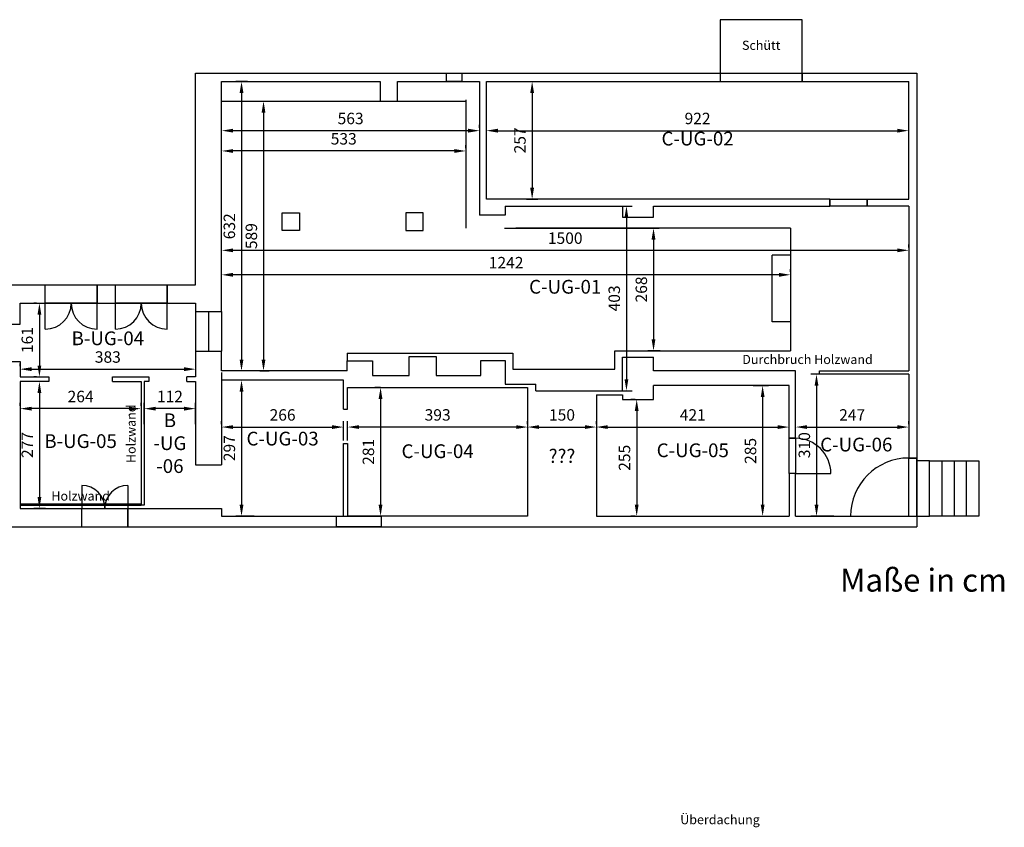
# Model space of a CAD drawing. Units: centimetres. Extents: x 0 to 3667, y -2881 to 1107.
# Drawn here: x 1243 to 3393, y -656 to 1107 of the extents above; entities that cross this region are included whole.
import ezdxf

# ---------------------------------------------------------------- set-up
doc = ezdxf.new("R2010")
doc.units = ezdxf.units.CM
doc.header["$MEASUREMENT"] = 0
doc.linetypes.add('ACAD_ISO03W100', pattern=[30, 12, -18])
doc.layers.get('0').update_dxf_attribs({"lineweight": 25, "true_color": 0xffffff})
for name, color, linetype, lineweight, true_color in [('Fenster', 30, 'Continuous', 25, 0xff7f00), ('Raumcodes', 7, 'Continuous', 25, 0x808000), ('Türen', 1, 'Continuous', 25, 0xff0000), ('Wände', 7, 'Continuous', 25, 0x008080)]:
    doc.layers.add(name, color=color, linetype=linetype, lineweight=lineweight, true_color=true_color)
doc.styles.get("Standard").update_dxf_attribs({"font": 'txt_____.ttf'})
doc.styles.add('textstyle10', font='arial.ttf')
doc.styles.add('textstyle11', font='arial.ttf')
doc.styles.add('textstyle12', font='arial.ttf')
doc.styles.add('textstyle13', font='arial.ttf')
doc.styles.add('textstyle14', font='arial.ttf')
doc.styles.add('textstyle15', font='arial.ttf')
doc.styles.add('textstyle16', font='arial.ttf')
doc.styles.add('textstyle17', font='arial.ttf')
doc.styles.add('textstyle21', font='arial.ttf')
doc.styles.add('textstyle3', font='arial.ttf')
doc.styles.add('textstyle4', font='arial.ttf')
doc.styles.add('textstyle5', font='arial.ttf')
doc.styles.add('textstyle6', font='arial.ttf')
doc.styles.add('textstyle7', font='arial.ttf')
doc.styles.add('textstyle8', font='arial.ttf')
doc.styles.add('textstyle9', font='arial.ttf')
doc.dimstyles.get("Standard").update_dxf_attribs({"dimtxt": 25, "dimasz": 25, "dimexe": 12.5, "dimexo": 6.25, "dimgap": 6.25, "dimtad": 1, "dimtxsty": 'Standard', "dimcen": 2.5, "dimadec": 0, "dimazin": 0, "dimtfac": 1, "dimtmove": 0, "dimatfit": 3, "dimfxl": 1, "dimarcsym": 0})

# ---------------------------------------------------------------- blocks, each defined once
blk = doc.blocks.new('*D1')
at = {"color": 0, "lineweight": -2, "transparency": 16777216}
for p, q in [((1684, 609.7), (1684, 616)), ((1709, 603.5), (3159, 603.5)), ((3184, 609.7), (3184, 616))]:
    blk.add_line(p, q, dxfattribs=at)
at = {"color": 0, "transparency": 16777216}
for points in [[(1709, 607.6), (1709, 599.3), (1684, 603.5)], [(3159, 607.6), (3159, 599.3), (3184, 603.5)]]:
    blk.add_solid(points, dxfattribs=at)
at = {"layer": 'Defpoints', "color": 0, "transparency": 16777216}
for p in [(1684, 603.5), (3184, 603.5), (3184, 603.5)]:
    blk.add_point(p, dxfattribs=at)
at = {"color": 0, "transparency": 16777216, "insert": (2434, 609.7), "char_height": 25, "attachment_point": 8}
blk.add_mtext('1500', dxfattribs=at)
blk = doc.blocks.new('*D2')
at = {"color": 0, "lineweight": -2, "transparency": 16777216}
for p, q in [((1684, 556.2), (1684, 562.5)), ((2926, 556.2), (2926, 562.5)), ((2901, 550), (1709, 550))]:
    blk.add_line(p, q, dxfattribs=at)
at = {"color": 0, "transparency": 16777216}
for points in [[(1709, 554.2), (1709, 545.8), (1684, 550)], [(2901, 554.2), (2901, 545.8), (2926, 550)]]:
    blk.add_solid(points, dxfattribs=at)
at = {"layer": 'Defpoints', "color": 0, "transparency": 16777216}
for p in [(1684, 550), (1684, 550), (2926, 550)]:
    blk.add_point(p, dxfattribs=at)
at = {"color": 0, "transparency": 16777216, "insert": (2305, 556.2), "char_height": 25, "attachment_point": 8}
blk.add_mtext('1242', dxfattribs=at)
blk = doc.blocks.new('*D3')
at = {"color": 0, "lineweight": -2, "transparency": 16777216}
for p, q in [((1684, 826.6), (1684, 832.9)), ((2192, 820.4), (1709, 820.4)), ((2217, 826.6), (2217, 832.9))]:
    blk.add_line(p, q, dxfattribs=at)
at = {"color": 0, "transparency": 16777216}
for points in [[(1709, 824.5), (1709, 816.2), (1684, 820.4)], [(2192, 824.5), (2192, 816.2), (2217, 820.4)]]:
    blk.add_solid(points, dxfattribs=at)
at = {"layer": 'Defpoints', "color": 0, "transparency": 16777216}
for p in [(1684, 820.4), (1684, 820.4), (2217, 820.4)]:
    blk.add_point(p, dxfattribs=at)
at = {"color": 0, "transparency": 16777216, "insert": (1950.5, 826.6), "char_height": 25, "attachment_point": 8}
blk.add_mtext('533', dxfattribs=at)
blk = doc.blocks.new('*D4')
at = {"color": 0, "lineweight": -2, "transparency": 16777216}
for p, q in [((1684, 871), (1684, 877.2)), ((2222, 864.7), (1709, 864.7)), ((2247, 871), (2247, 877.2))]:
    blk.add_line(p, q, dxfattribs=at)
at = {"color": 0, "transparency": 16777216}
for points in [[(1709, 868.9), (1709, 860.5), (1684, 864.7)], [(2222, 868.9), (2222, 860.5), (2247, 864.7)]]:
    blk.add_solid(points, dxfattribs=at)
at = {"layer": 'Defpoints', "color": 0, "transparency": 16777216}
for p in [(1684, 864.7), (1684, 864.7), (2247, 864.7)]:
    blk.add_point(p, dxfattribs=at)
at = {"color": 0, "transparency": 16777216, "insert": (1965.5, 871), "char_height": 25, "attachment_point": 8}
blk.add_mtext('563', dxfattribs=at)
blk = doc.blocks.new('*D5')
at = {"color": 0, "lineweight": -2, "transparency": 16777216}
for p, q in [((2262, 871), (2262, 877.2)), ((2287, 864.7), (3159, 864.7)), ((3184, 871), (3184, 877.2))]:
    blk.add_line(p, q, dxfattribs=at)
at = {"color": 0, "transparency": 16777216}
for points in [[(2287, 868.9), (2287, 860.5), (2262, 864.7)], [(3159, 868.9), (3159, 860.5), (3184, 864.7)]]:
    blk.add_solid(points, dxfattribs=at)
at = {"layer": 'Defpoints', "color": 0, "transparency": 16777216}
for p in [(2262, 864.7), (3184, 864.7), (3184, 864.7)]:
    blk.add_point(p, dxfattribs=at)
at = {"color": 0, "transparency": 16777216, "insert": (2723, 871), "char_height": 25, "attachment_point": 8}
blk.add_mtext('922', dxfattribs=at)
blk = doc.blocks.new('*D6')
at = {"color": 0, "lineweight": -2, "transparency": 16777216}
for p, q in [((2502, 223.8), (2502, 230.1)), ((2527, 217.6), (2898, 217.6)), ((2923, 223.8), (2923, 230.1))]:
    blk.add_line(p, q, dxfattribs=at)
at = {"color": 0, "transparency": 16777216}
for points in [[(2527, 221.7), (2527, 213.4), (2502, 217.6)], [(2898, 221.7), (2898, 213.4), (2923, 217.6)]]:
    blk.add_solid(points, dxfattribs=at)
at = {"layer": 'Defpoints', "color": 0, "transparency": 16777216}
for p in [(2502, 217.6), (2923, 217.6), (2923, 217.6)]:
    blk.add_point(p, dxfattribs=at)
at = {"color": 0, "transparency": 16777216, "insert": (2712.5, 223.8), "char_height": 25, "attachment_point": 8}
blk.add_mtext('421', dxfattribs=at)
blk = doc.blocks.new('*D7')
at = {"color": 0, "lineweight": -2, "transparency": 16777216}
for p, q in [((2937, 223.8), (2937, 230.1)), ((2962, 217.6), (3159, 217.6)), ((3184, 223.8), (3184, 230.1))]:
    blk.add_line(p, q, dxfattribs=at)
at = {"color": 0, "transparency": 16777216}
for points in [[(2962, 221.7), (2962, 213.4), (2937, 217.6)], [(3159, 221.7), (3159, 213.4), (3184, 217.6)]]:
    blk.add_solid(points, dxfattribs=at)
at = {"layer": 'Defpoints', "color": 0, "transparency": 16777216}
for p in [(2937, 217.6), (3184, 217.6), (3184, 217.6)]:
    blk.add_point(p, dxfattribs=at)
at = {"color": 0, "transparency": 16777216, "insert": (3060.5, 223.8), "char_height": 25, "attachment_point": 8}
blk.add_mtext('247', dxfattribs=at)
blk = doc.blocks.new('*D8')
at = {"color": 0, "lineweight": -2, "transparency": 16777216}
for p, q in [((1959, 188.2), (1959, 230.1)), ((2327, 217.6), (1984, 217.6)), ((2352, 223.8), (2352, 230.1))]:
    blk.add_line(p, q, dxfattribs=at)
at = {"color": 0, "transparency": 16777216}
for points in [[(1984, 221.7), (1984, 213.4), (1959, 217.6)], [(2327, 221.7), (2327, 213.4), (2352, 217.6)]]:
    blk.add_solid(points, dxfattribs=at)
at = {"layer": 'Defpoints', "color": 0, "transparency": 16777216}
for p in [(1959, 217.6), (2352, 217.6), (1959, 182)]:
    blk.add_point(p, dxfattribs=at)
at = {"color": 0, "transparency": 16777216, "insert": (2155.5, 223.8), "char_height": 25, "attachment_point": 8}
blk.add_mtext('393', dxfattribs=at)
blk = doc.blocks.new('*D9')
at = {"color": 0, "lineweight": -2, "transparency": 16777216}
for p, q in [((1684, 223.8), (1684, 230.1)), ((1709, 217.6), (1925, 217.6)), ((1950, 188.2), (1950, 230.1))]:
    blk.add_line(p, q, dxfattribs=at)
at = {"color": 0, "transparency": 16777216}
for points in [[(1709, 221.7), (1709, 213.4), (1684, 217.6)], [(1925, 221.7), (1925, 213.4), (1950, 217.6)]]:
    blk.add_solid(points, dxfattribs=at)
at = {"layer": 'Defpoints', "color": 0, "transparency": 16777216}
for p in [(1684, 217.6), (1950, 217.6), (1950, 182)]:
    blk.add_point(p, dxfattribs=at)
at = {"color": 0, "transparency": 16777216, "insert": (1817, 223.8), "char_height": 25, "attachment_point": 8}
blk.add_mtext('266', dxfattribs=at)
blk = doc.blocks.new('*D10')
at = {"color": 0, "lineweight": -2, "transparency": 16777216}
for p, q in [((1515, 223.8), (1515, 270.3)), ((1627, 223.8), (1627, 270.3)), ((1602, 257.8), (1540, 257.8))]:
    blk.add_line(p, q, dxfattribs=at)
at = {"color": 0, "transparency": 16777216}
for points in [[(1540, 261.9), (1540, 253.6), (1515, 257.8)], [(1602, 261.9), (1602, 253.6), (1627, 257.8)]]:
    blk.add_solid(points, dxfattribs=at)
at = {"layer": 'Defpoints', "color": 0, "transparency": 16777216}
for p in [(1515, 257.8), (1515, 217.6), (1627, 217.6)]:
    blk.add_point(p, dxfattribs=at)
at = {"color": 0, "transparency": 16777216, "insert": (1571, 264), "char_height": 25, "attachment_point": 8}
blk.add_mtext('112', dxfattribs=at)
blk = doc.blocks.new('*D11')
at = {"color": 0, "lineweight": -2, "transparency": 16777216}
for p, q in [((1244, 264), (1244, 270.3)), ((1508, 264), (1508, 270.3)), ((1483, 257.8), (1269, 257.8))]:
    blk.add_line(p, q, dxfattribs=at)
at = {"color": 0, "transparency": 16777216}
for points in [[(1269, 261.9), (1269, 253.6), (1244, 257.8)], [(1483, 261.9), (1483, 253.6), (1508, 257.8)]]:
    blk.add_solid(points, dxfattribs=at)
at = {"layer": 'Defpoints', "color": 0, "transparency": 16777216}
for p in [(1244, 257.8), (1244, 257.8), (1508, 257.8)]:
    blk.add_point(p, dxfattribs=at)
at = {"color": 0, "transparency": 16777216, "insert": (1376, 264), "char_height": 25, "attachment_point": 8}
blk.add_mtext('264', dxfattribs=at)
blk = doc.blocks.new('*D20')
at = {"color": 0, "lineweight": -2, "transparency": 16777216}
for p, q in [((1244, 350.2), (1244, 356.5)), ((1269, 344), (1602, 344)), ((1627, 348.8), (1627, 331.5))]:
    blk.add_line(p, q, dxfattribs=at)
at = {"color": 0, "transparency": 16777216}
for points in [[(1269, 348.2), (1269, 339.8), (1244, 344)], [(1602, 348.2), (1602, 339.8), (1627, 344)]]:
    blk.add_solid(points, dxfattribs=at)
at = {"layer": 'Defpoints', "color": 0, "transparency": 16777216}
for p in [(1244, 344), (1627, 355), (1627, 344)]:
    blk.add_point(p, dxfattribs=at)
at = {"color": 0, "transparency": 16777216, "insert": (1435.5, 350.2), "char_height": 25, "attachment_point": 8}
blk.add_mtext('383', dxfattribs=at)
blk = doc.blocks.new('*D21')
at = {"color": 0, "lineweight": -2, "transparency": 16777216}
for p, q in [((2352, 223.8), (2352, 230.1)), ((2377, 217.6), (2477, 217.6)), ((2502, 223.8), (2502, 230.1))]:
    blk.add_line(p, q, dxfattribs=at)
at = {"color": 0, "transparency": 16777216}
for points in [[(2377, 221.7), (2377, 213.4), (2352, 217.6)], [(2477, 221.7), (2477, 213.4), (2502, 217.6)]]:
    blk.add_solid(points, dxfattribs=at)
at = {"layer": 'Defpoints', "color": 0, "transparency": 16777216}
for p in [(2352, 217.6), (2502, 217.6), (2502, 217.6)]:
    blk.add_point(p, dxfattribs=at)
at = {"color": 0, "transparency": 16777216, "insert": (2427, 223.8), "char_height": 25, "attachment_point": 8}
blk.add_mtext('150', dxfattribs=at)
blk = doc.blocks.new('*D27')
at = {"color": 0, "lineweight": -2, "transparency": 16777216}
for p, q in [((1280.9, 317), (1273.6, 317)), ((1286.1, 292), (1286.1, 65)), ((1299.4, 40), (1273.6, 40))]:
    blk.add_line(p, q, dxfattribs=at)
at = {"color": 0, "transparency": 16777216}
for points in [[(1282, 292), (1290.3, 292), (1286.1, 317)], [(1282, 65), (1290.3, 65), (1286.1, 40)]]:
    blk.add_solid(points, dxfattribs=at)
at = {"layer": 'Defpoints', "color": 0, "transparency": 16777216}
for p in [(1287.2, 317), (1286.1, 40), (1305.6, 40)]:
    blk.add_point(p, dxfattribs=at)
at = {"color": 0, "transparency": 16777216, "insert": (1279.9, 178.5), "char_height": 25, "attachment_point": 8, "rotation": 90}
blk.add_mtext('277', dxfattribs=at)
blk = doc.blocks.new('*D28')
at = {"color": 0, "lineweight": -2, "transparency": 16777216}
for p, q in [((1279.9, 488), (1273.6, 488)), ((1286.1, 463), (1286.1, 352)), ((1279.9, 327), (1273.6, 327))]:
    blk.add_line(p, q, dxfattribs=at)
at = {"color": 0, "transparency": 16777216}
for points in [[(1282, 463), (1290.3, 463), (1286.1, 488)], [(1282, 352), (1290.3, 352), (1286.1, 327)]]:
    blk.add_solid(points, dxfattribs=at)
at = {"layer": 'Defpoints', "color": 0, "transparency": 16777216}
for p in [(1286.1, 488), (1286.1, 327), (1286.1, 327)]:
    blk.add_point(p, dxfattribs=at)
at = {"color": 0, "transparency": 16777216, "insert": (1279.9, 407.5), "char_height": 25, "attachment_point": 8, "rotation": 90}
blk.add_mtext('161', dxfattribs=at)
blk = doc.blocks.new('*D29')
at = {"color": 0, "lineweight": -2, "transparency": 16777216}
for p, q in [((1754.9, 320), (1714.8, 320)), ((1727.3, 295), (1727.3, 48)), ((1754.9, 23), (1714.8, 23))]:
    blk.add_line(p, q, dxfattribs=at)
at = {"color": 0, "transparency": 16777216}
for points in [[(1723.2, 295), (1731.5, 295), (1727.3, 320)], [(1723.2, 48), (1731.5, 48), (1727.3, 23)]]:
    blk.add_solid(points, dxfattribs=at)
at = {"layer": 'Defpoints', "color": 0, "transparency": 16777216}
for p in [(1761.2, 320), (1727.3, 23), (1761.2, 23)]:
    blk.add_point(p, dxfattribs=at)
at = {"color": 0, "transparency": 16777216, "insert": (1721.1, 171.5), "char_height": 25, "attachment_point": 8, "rotation": 90}
blk.add_mtext('297', dxfattribs=at)
blk = doc.blocks.new('*D30')
at = {"color": 0, "lineweight": -2, "transparency": 16777216}
for p, q in [((1740.7, 972), (1714.8, 972)), ((1727.3, 947), (1727.3, 365)), ((1724.8, 340), (1714.8, 340))]:
    blk.add_line(p, q, dxfattribs=at)
at = {"color": 0, "transparency": 16777216}
for points in [[(1723.2, 947), (1731.5, 947), (1727.3, 972)], [(1723.2, 365), (1731.5, 365), (1727.3, 340)]]:
    blk.add_solid(points, dxfattribs=at)
at = {"layer": 'Defpoints', "color": 0, "transparency": 16777216}
for p in [(1747, 972), (1727.3, 340), (1731, 340)]:
    blk.add_point(p, dxfattribs=at)
at = {"color": 0, "transparency": 16777216, "insert": (1721.1, 656), "char_height": 25, "attachment_point": 8, "rotation": 90}
blk.add_mtext('632', dxfattribs=at)
blk = doc.blocks.new('*D31')
at = {"color": 0, "lineweight": -2, "transparency": 16777216}
for p, q in [((1767.4, 929), (1787.9, 929)), ((1775.4, 904), (1775.4, 365)), ((1767.4, 340), (1787.9, 340))]:
    blk.add_line(p, q, dxfattribs=at)
at = {"color": 0, "transparency": 16777216}
for points in [[(1771.2, 904), (1779.5, 904), (1775.4, 929)], [(1771.2, 365), (1779.5, 365), (1775.4, 340)]]:
    blk.add_solid(points, dxfattribs=at)
at = {"layer": 'Defpoints', "color": 0, "transparency": 16777216}
for p in [(1761.2, 929), (1761.2, 340), (1775.4, 340)]:
    blk.add_point(p, dxfattribs=at)
at = {"color": 0, "transparency": 16777216, "insert": (1769.1, 634.5), "char_height": 25, "attachment_point": 8, "rotation": 90}
blk.add_mtext('589', dxfattribs=at)
blk = doc.blocks.new('*D32')
at = {"color": 0, "lineweight": -2, "transparency": 16777216}
for p, q in [((2468, 700), (2580.2, 700)), ((2567.7, 675), (2567.7, 322)), ((2434.8, 297), (2580.2, 297))]:
    blk.add_line(p, q, dxfattribs=at)
at = {"color": 0, "transparency": 16777216}
for points in [[(2563.5, 675), (2571.8, 675), (2567.7, 700)], [(2563.5, 322), (2571.8, 322), (2567.7, 297)]]:
    blk.add_solid(points, dxfattribs=at)
at = {"layer": 'Defpoints', "color": 0, "transparency": 16777216}
for p in [(2461.8, 700), (2428.5, 297), (2567.7, 297)]:
    blk.add_point(p, dxfattribs=at)
at = {"color": 0, "transparency": 16777216, "insert": (2561.4, 498.5), "char_height": 25, "attachment_point": 8, "rotation": 90}
blk.add_mtext('403', dxfattribs=at)
blk = doc.blocks.new('*D33')
at = {"color": 0, "lineweight": -2, "transparency": 16777216}
for p, q in [((2301.8, 652), (2639.3, 652)), ((2626.8, 627), (2626.8, 409)), ((2641.4, 384), (2614.3, 384))]:
    blk.add_line(p, q, dxfattribs=at)
at = {"color": 0, "transparency": 16777216}
for points in [[(2622.6, 627), (2630.9, 627), (2626.8, 652)], [(2622.6, 409), (2630.9, 409), (2626.8, 384)]]:
    blk.add_solid(points, dxfattribs=at)
at = {"layer": 'Defpoints', "color": 0, "transparency": 16777216}
for p in [(2295.5, 652), (2626.8, 384), (2647.7, 384)]:
    blk.add_point(p, dxfattribs=at)
at = {"color": 0, "transparency": 16777216, "insert": (2620.5, 518), "char_height": 25, "attachment_point": 8, "rotation": 90}
blk.add_mtext('268', dxfattribs=at)
blk = doc.blocks.new('*D34')
at = {"color": 0, "lineweight": -2, "transparency": 16777216}
for p, q in [((2349.6, 972), (2374.3, 972)), ((2361.8, 947), (2361.8, 740)), ((2349.6, 715), (2374.3, 715))]:
    blk.add_line(p, q, dxfattribs=at)
at = {"color": 0, "transparency": 16777216}
for points in [[(2357.6, 947), (2366, 947), (2361.8, 972)], [(2357.6, 740), (2366, 740), (2361.8, 715)]]:
    blk.add_solid(points, dxfattribs=at)
at = {"layer": 'Defpoints', "color": 0, "transparency": 16777216}
for p in [(2343.3, 972), (2343.3, 715), (2361.8, 715)]:
    blk.add_point(p, dxfattribs=at)
at = {"color": 0, "transparency": 16777216, "insert": (2355.5, 843.5), "char_height": 25, "attachment_point": 8, "rotation": 90}
blk.add_mtext('257', dxfattribs=at)
blk = doc.blocks.new('*D35')
at = {"color": 0, "lineweight": -2, "transparency": 16777216}
for p, q in [((2030.8, 304), (2018.4, 304)), ((2030.9, 279), (2030.9, 48)), ((2047.2, 23), (2018.4, 23))]:
    blk.add_line(p, q, dxfattribs=at)
at = {"color": 0, "transparency": 16777216}
for points in [[(2026.7, 279), (2035, 279), (2030.9, 304)], [(2026.7, 48), (2035, 48), (2030.9, 23)]]:
    blk.add_solid(points, dxfattribs=at)
at = {"layer": 'Defpoints', "color": 0, "transparency": 16777216}
for p in [(2037, 304), (2030.9, 23), (2053.4, 23)]:
    blk.add_point(p, dxfattribs=at)
at = {"color": 0, "transparency": 16777216, "insert": (2024.6, 163.5), "char_height": 25, "attachment_point": 8, "rotation": 90}
blk.add_mtext('281', dxfattribs=at)
blk = doc.blocks.new('*D36')
at = {"color": 0, "lineweight": -2, "transparency": 16777216}
for p, q in [((2844.6, 308), (2877.5, 308)), ((2865, 283), (2865, 48)), ((2844.6, 23), (2877.5, 23))]:
    blk.add_line(p, q, dxfattribs=at)
at = {"color": 0, "transparency": 16777216}
for points in [[(2860.9, 283), (2869.2, 283), (2865, 308)], [(2860.9, 48), (2869.2, 48), (2865, 23)]]:
    blk.add_solid(points, dxfattribs=at)
at = {"layer": 'Defpoints', "color": 0, "transparency": 16777216}
for p in [(2838.4, 308), (2838.4, 23), (2865, 23)]:
    blk.add_point(p, dxfattribs=at)
at = {"color": 0, "transparency": 16777216, "insert": (2858.8, 165.5), "char_height": 25, "attachment_point": 8, "rotation": 90}
blk.add_mtext('285', dxfattribs=at)
blk = doc.blocks.new('*D37')
at = {"color": 0, "lineweight": -2, "transparency": 16777216}
for p, q in [((2586.8, 278), (2577.6, 278)), ((2590.1, 253), (2590.1, 48)), ((2586.8, 23), (2577.6, 23))]:
    blk.add_line(p, q, dxfattribs=at)
at = {"color": 0, "transparency": 16777216}
for points in [[(2585.9, 253), (2594.2, 253), (2590.1, 278)], [(2585.9, 48), (2594.2, 48), (2590.1, 23)]]:
    blk.add_solid(points, dxfattribs=at)
at = {"layer": 'Defpoints', "color": 0, "transparency": 16777216}
for p in [(2593, 278), (2590.1, 23), (2593, 23)]:
    blk.add_point(p, dxfattribs=at)
at = {"color": 0, "transparency": 16777216, "insert": (2583.8, 150.5), "char_height": 25, "attachment_point": 8, "rotation": 90}
blk.add_mtext('255', dxfattribs=at)
blk = doc.blocks.new('*D38')
at = {"color": 0, "lineweight": -2, "transparency": 16777216}
for p, q in [((3036.7, 333), (2970.1, 333)), ((2982.6, 308), (2982.6, 48)), ((3020.7, 23), (2970.1, 23))]:
    blk.add_line(p, q, dxfattribs=at)
at = {"color": 0, "transparency": 16777216}
for points in [[(2978.5, 308), (2986.8, 308), (2982.6, 333)], [(2978.5, 48), (2986.8, 48), (2982.6, 23)]]:
    blk.add_solid(points, dxfattribs=at)
at = {"layer": 'Defpoints', "color": 0, "transparency": 16777216}
for p in [(3043, 333), (2982.6, 23), (3026.9, 23)]:
    blk.add_point(p, dxfattribs=at)
at = {"color": 0, "transparency": 16777216, "insert": (2976.4, 178), "char_height": 25, "attachment_point": 8, "rotation": 90}
blk.add_mtext('310', dxfattribs=at)

msp = doc.modelspace()

# ---------------------------------------------------------------- linework, layer by layer
at = {"layer": 'Fenster'}
for p, q in [((2951.465, 1107), (2772.465, 1107)), ((2772.465, 1107), (2772.465, 972)), ((2951.465, 972), (2951.465, 1107)), ((2175, 990), (2208, 990)), ((2175, 972), (2175, 990)), ((2208, 990), (2208, 972)), ((2772.465, 990), (2951.465, 990)), ((2208, 972), (2175, 972)), ((2772.465, 972), (2951.465, 972)), ((1299, 488), (1299, 528)), ((1299, 528), (1412, 528)), ((1412, 528), (1412, 488)), ((1452, 488), (1452, 528)), ((1452, 528), (1565, 528)), ((1565, 528), (1565, 488)), ((1412, 488), (1299, 488)), ((1299, 431.5), (1299, 488)), ((1412, 431.5), (1412, 488)), ((1565, 488), (1452, 488)), ((1452, 431.5), (1452, 488)), ((1565, 431.5), (1565, 488)), ((1379, 90), (1379, 40)), ((1479, 90), (1479, 40)), ((1379, 0), (1379, 40)), ((1379, 40), (1479, 40)), ((1479, 40), (1479, 0)), ((1934, 23), (1934, 0)), ((1934, 23), (2032, 23)), ((2032, 23), (2032, 0)), ((1379, 0), (1479, 0)), ((2032, 0), (1934, 0))]:
    msp.add_line(p, q, dxfattribs=at)
for centre, radius, start, end in [((1299, 488), 56.5, 270, 0), ((1412, 488), 56.5, 180, 270), ((1452, 488), 56.5, 270, 0), ((1565, 488), 56.5, 180, 270), ((1379, 40), 50, 0, 90), ((1479, 40), 50, 90, 180)]:
    msp.add_arc(centre, radius, start, end, dxfattribs=at)
at = {"layer": 'Türen'}
for p, q in [((3012, 700), (3012, 715)), ((3012, 715), (3093, 715)), ((3093, 715), (3093, 700)), ((3093, 700), (3012, 700)), ((2923, 116), (2923, 193)), ((2937, 193), (2923, 193)), ((2937, 193), (2937, 116)), ((3184, 23), (3184, 150)), ((3202, 150), (3184, 150)), ((3202, 23), (3202, 150)), ((2937, 116), (2923, 116)), ((2937, 116), (3014, 116)), ((3057, 23), (3184, 23)), ((3184, 23), (3202, 23))]:
    msp.add_line(p, q, dxfattribs=at)
for centre, radius, start, end in [((2937, 116), 77, 0, 90), ((3184, 23), 127, 90, 180)]:
    msp.add_arc(centre, radius, start, end, dxfattribs=at)
at = {"layer": 'Wände'}
for p, q in [((1627, 528), (1627, 990)), ((1627, 990), (3202, 990)), ((2175, 972), (2175, 990)), ((2208, 990), (2208, 972)), ((2772.465, 990), (2772.465, 972)), ((2951.465, 990), (2951.465, 972)), ((3202, 990), (3202, 150)), ((1684, 470), (1684, 972)), ((1684, 972), (2030, 972)), ((2030, 972), (2030, 929)), ((2068, 929), (2068, 972)), ((2068, 972), (2247, 972)), ((2247, 972), (2247, 680)), ((2262, 715), (2262, 972)), ((2262, 972), (3184, 972)), ((3184, 715), (3184, 972)), ((2030, 929), (2068, 929)), ((3012, 715), (2262, 715)), ((3012, 715), (3012, 700)), ((3093, 700), (3093, 715)), ((3093, 715), (3184, 715)), ((2303, 700), (2559, 700)), ((2303, 700), (2303, 680)), ((2559, 700), (2559, 676)), ((2627, 676), (2627, 700)), ((2627, 700), (3012, 700)), ((3184, 700), (3093, 700)), ((3184, 700), (3184, 340)), ((1816, 647), (1816, 685)), ((1816, 685), (1854, 685)), ((1854, 685), (1854, 647)), ((2086, 685), (2086, 647)), ((2124, 685), (2086, 685)), ((2124, 647), (2124, 685)), ((2303, 680), (2247, 680)), ((2559, 676), (2627, 676)), ((1854, 647), (1816, 647)), ((2086, 647), (2124, 647)), ((1134, 528), (1627, 528)), ((1299, 488), (1299, 528)), ((1412, 488), (1412, 528)), ((1452, 488), (1452, 528)), ((1565, 488), (1565, 528)), ((1244, 442), (1244, 488)), ((1244, 488), (1299, 488)), ((1299, 488), (1412, 488)), ((1412, 488), (1452, 488)), ((1452, 488), (1565, 488)), ((1565, 488), (1627, 488)), ((1627, 488), (1627, 470)), ((1627, 470), (1684, 470)), ((1216, 442), (1244, 442)), ((1627, 383), (1627, 327)), ((1627, 383), (1684, 383)), ((1684, 340), (1684, 383)), ((2093, 330), (2093, 372)), ((2093, 372), (2152, 372)), ((2152, 372), (2152, 330)), ((2559, 297), (2559, 370)), ((2559, 370), (2627, 370)), ((2627, 340), (2627, 370)), ((1216, 361), (1244, 361)), ((1244, 361), (1244, 327)), ((1958, 340), (1958, 362)), ((1958, 340), (1958, 362)), ((1958, 362), (2013, 362)), ((2013, 362), (2013, 330)), ((2250, 330), (2250, 363)), ((2250, 363), (2303, 363)), ((2303, 363), (2303, 311)), ((1244, 327), (1307, 327)), ((1307, 327), (1307, 317)), ((1446, 327), (1525, 327)), ((1446, 317), (1446, 327)), ((1525, 327), (1525, 317)), ((1627, 327), (1608, 327)), ((1608, 317), (1608, 327)), ((1958, 340), (1684, 340)), ((1684, 337), (1684, 135)), ((2013, 330), (2093, 330)), ((2152, 330), (2250, 330)), ((2937, 340), (2627, 340)), ((2937, 193), (2937, 340)), ((2989, 333), (2989, 340)), ((2989, 340), (3184, 340)), ((3184, 333), (2989, 333)), ((3184, 333), (3184, 150)), ((1244, 317), (1244, 40)), ((1307, 317), (1244, 317)), ((1446, 317), (1508, 317)), ((1508, 317), (1508, 49)), ((1515, 317), (1515, 47)), ((1525, 317), (1515, 317)), ((1608, 317), (1608, 317)), ((1608, 317), (1608, 317)), ((1608, 317), (1627, 317)), ((1627, 317), (1627, 135)), ((1950, 320), (1684, 320)), ((1950, 257), (1950, 320)), ((1959, 257), (1959, 304)), ((1959, 304), (2352, 304)), ((2303, 311), (2370, 311)), ((2352, 304), (2352, 23)), ((2370, 297), (2370, 311)), ((2923, 308), (2627, 308)), ((2627, 278), (2627, 308)), ((2923, 193), (2923, 308)), ((2370, 297), (2559, 297)), ((2502, 288), (2502, 23)), ((2502, 288), (2559, 288)), ((2559, 288), (2559, 278)), ((2559, 278), (2627, 278)), ((1950, 257), (1959, 257)), ((1950, 23), (1950, 182)), ((1950, 182), (1959, 182)), ((1959, 182), (1959, 23)), ((2923, 193), (2937, 193)), ((1627, 135), (1684, 135)), ((3184, 150), (3202, 150)), ((3202, 150), (3202, 23)), ((3229, 144), (3202, 144)), ((3229, 23), (3229, 144)), ((3229, 144), (3256, 144)), ((3256, 144), (3256, 23)), ((3256, 144), (3283, 144)), ((3283, 144), (3283, 23)), ((3283, 144), (3310, 144)), ((3310, 144), (3337, 144)), ((3310, 23), (3310, 144)), ((3337, 144), (3337, 23)), ((2937, 116), (2923, 116)), ((2923, 116), (2923, 23)), ((2937, 23), (2937, 116)), ((1508, 49), (1244, 49)), ((1244, 47), (1508, 47)), ((1515, 47), (1508, 47)), ((1244, 40), (1684, 40)), ((1379, 0), (1379, 40)), ((1479, 0), (1479, 40)), ((1684, 40), (1684, 23)), ((1684, 23), (1950, 23)), ((1934, 23), (1934, 0)), ((2352, 23), (1959, 23)), ((2032, 23), (2032, 0)), ((2502, 23), (2923, 23)), ((2937, 23), (3202, 23)), ((3202, 23), (3202, 0)), ((3202, 23), (3229, 23)), ((3256, 23), (3229, 23)), ((3283, 23), (3256, 23)), ((3310, 23), (3283, 23)), ((3337, 23), (3310, 23)), ((0, 0), (1684, 0)), ((1684, 0), (3202, 0))]:
    msp.add_line(p, q, dxfattribs=at)
at = {"layer": 'Wände', "linetype": 'ACAD_ISO03W100', "ltscale": 50}
for p, q in [((1684, 929), (2030, 929)), ((2068, 929), (2217, 929)), ((2217, 932), (2217, 652)), ((2926, 652), (2217, 652)), ((2926, 652), (2926, 384)), ((2926, 593), (2886, 593)), ((2886, 447), (2886, 593)), ((1627, 470), (1627, 383)), ((1655.5, 470), (1655.5, 383)), ((1684, 470), (1684, 383)), ((2926, 447), (2886, 447)), ((1958, 379), (2320, 379)), ((1958, 379), (1958, 362)), ((2320, 379), (2320, 344)), ((2542, 344), (2542, 384)), ((2542, 384), (2926, 384)), ((2320, 344), (2542, 344))]:
    msp.add_line(p, q, dxfattribs=at)

# ---------------------------------------------------------------- texts
at = {"insert": (3216.261, -123.211), "char_height": 50, "attachment_point": 5, "style": 'textstyle21'}
msp.add_mtext('Maße in cm', dxfattribs=at)
at = {"layer": 'Fenster', "insert": (2861.965, 1048.5), "char_height": 20, "attachment_point": 5, "style": 'textstyle12'}
msp.add_mtext('Schütt', dxfattribs=at)
at = {"layer": 'Raumcodes', "char_height": 30, "attachment_point": 5}
for s, insert, style in [('C-UG-02', (2723, 843.5), 'textstyle9'), ('C-UG-01', (2434, 520), 'textstyle8'), ('B-UG-04', (1435.5, 407.5), 'textstyle3'), ('B\\P-UG\\P-06', (1571, 178.5), 'textstyle7'), ('B-UG-05', (1376, 183), 'textstyle6'), ('C-UG-03', (1817, 188.5), 'textstyle10'), ('C-UG-06', (3069.5, 175.5), 'textstyle14'), ('C-UG-04', (2155.5, 161), 'textstyle11'), ('C-UG-05', (2712.5, 163), 'textstyle13'), ('???', (2427, 150.5), 'textstyle16')]:
    msp.add_mtext(s, dxfattribs=dict(at, insert=insert, style=style))
at = {"layer": 'Wände', "char_height": 20, "attachment_point": 5}
for s, insert, style in [('Durchbruch Holzwand', (2963, 362.599), 'textstyle15'), ('Holzwand', (1376.195, 64.527), 'textstyle4'), ('Überdachung', (2772, -642.032), 'textstyle17')]:
    msp.add_mtext(s, dxfattribs=dict(at, insert=insert, style=style))
at = {"layer": 'Wände', "insert": (1488.765, 202.946), "char_height": 20, "attachment_point": 5, "rotation": 90, "style": 'textstyle5'}
msp.add_mtext('Holzwand', dxfattribs=at)

# ---------------------------------------------------------------- dimensions: what is measured, and where the dimension line sits
for base, p1, p2, picture, middle in [((1727.34, 340), (1746.991, 972), (1731.034, 340), '*D30', (1704.423, 656)), ((2361.785, 715), (2343.316, 972), (2343.316, 715), '*D34', (2338.869, 843.5)), ((1775.359, 340), (1761.175, 929), (1761.175, 340), '*D31', (1752.443, 634.5)), ((2567.653, 297), (2461.764, 700), (2428.52, 297), '*D32', (2544.736, 498.5)), ((2626.753, 384), (2295.543, 652), (2647.685, 384), '*D33', (2603.837, 518)), ((1286.137, 327), (1286.137, 488), (1286.137, 327), '*D28', (1263.221, 407.5)), ((2982.621, 23), (3042.953, 333), (3026.947, 23), '*D38', (2959.704, 178)), ((1286.137, 40), (1287.163, 317), (1305.632, 40), '*D27', (1263.221, 178.5)), ((1727.34, 23), (1761.2, 320), (1761.2, 23), '*D29', (1704.423, 171.5)), ((2030.855, 23), (2037.011, 304), (2053.428, 23), '*D35', (2007.938, 163.5)), ((2865.035, 23), (2838.358, 308), (2838.358, 23), '*D36', (2842.119, 165.5)), ((2590.053, 23), (2593, 278), (2593, 23), '*D37', (2567.137, 150.5))]:
    dim = msp.add_linear_dim(base=base, p1=p1, p2=p2, angle=90, dimstyle='Standard', override={"dimlfac": 1})
    dim.commit()
    dim.dimension.update_dxf_attribs({"geometry": picture, "text_midpoint": middle})
for base, p1, p2, picture, middle in [((1684, 864.705), (2247, 864.705), (1684, 864.705), '*D4', (1965.5, 887.621)), ((3184, 864.705), (2262, 864.705), (3184, 864.705), '*D5', (2723, 887.621)), ((1684, 820.379), (2217, 820.379), (1684, 820.379), '*D3', (1950.5, 843.296)), ((3184, 603.473), (1684, 603.473), (3184, 603.473), '*D1', (2434, 626.39)), ((1684, 549.994), (2926, 549.994), (1684, 549.994), '*D2', (2305, 572.91)), ((1627, 344), (1244, 344), (1627, 355), '*D20', (1435.5, 366.917)), ((1244, 257.774), (1508, 257.774), (1244, 257.774), '*D11', (1376, 280.691)), ((1515, 257.774), (1627, 217.553), (1515, 217.553), '*D10', (1571, 280.691)), ((1950, 217.553), (1684, 217.553), (1950, 182), '*D9', (1817, 240.469)), ((1959, 217.553), (2352, 217.553), (1959, 182), '*D8', (2155.5, 240.469)), ((2502, 217.553), (2352, 217.553), (2502, 217.553), '*D21', (2427, 240.469)), ((2923, 217.553), (2502, 217.553), (2923, 217.553), '*D6', (2712.5, 240.469)), ((3184, 217.553), (2937, 217.553), (3184, 217.553), '*D7', (3060.5, 240.469))]:
    dim = msp.add_linear_dim(base=base, p1=p1, p2=p2, dimstyle='Standard', override={"dimlfac": 1})
    dim.commit()
    dim.dimension.update_dxf_attribs({"geometry": picture, "text_midpoint": middle})

doc.saveas('drawing.dxf')
